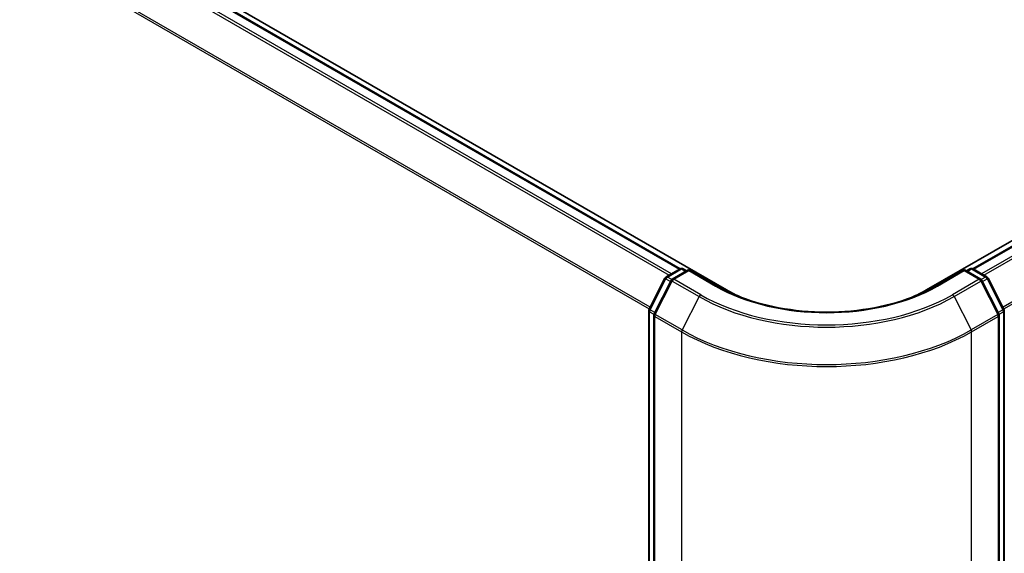
# Model space of a CAD drawing. Units: millimetres. Extents: x -1900 to 6948, y 36 to 1447.
# Drawn here: x -1560 to -1480, y 850 to 894 of the extents above; entities that cross this region are included whole.
import ezdxf

# ---------------------------------------------------------------- set-up
doc = ezdxf.new("R2010")
doc.units = ezdxf.units.MM
doc.header["$LTSCALE"] = 4.5
doc.layers.get('Defpoints').update_dxf_attribs({"lineweight": 25})
for name, color, linetype, lineweight in [('Dimension (ISO)', 7, 'Continuous', 18), ('Visible (ISO)', 7, 'Continuous', 35), ('Visible Narrow (ISO)', 7, 'Continuous', 25)]:
    doc.layers.add(name, color=color, linetype=linetype, lineweight=lineweight)
doc.styles.add('Note Text (TK)', font='MS PGothic.ttf')
doc.dimstyles.new('Default - Method 1b (TK)', dxfattribs={"dimscale": 4.5, "dimtxt": 2.5, "dimasz": 2.5, "dimexe": 1, "dimexo": 1.5, "dimgap": 1, "dimtad": 1, "dimrnd": 1e-08, "dimdsep": 46, "dimtxsty": 'Note Text (TK)', "dimblk": 'OPEN', "dimcen": 0.09, "dimdle": 5, "dimclrd": 100, "dimclre": 100, "dimclrt": 7, "dimadec": 1, "dimazin": 1, "dimtfac": 1, "dimtmove": 0, "dimatfit": 3, "dimldrblk": 'OPEN', "dimfxl": 1, "dimtolj": 1, "dimlwd": -1, "dimlwe": -1, "dimarcsym": 0})

# ---------------------------------------------------------------- blocks, each defined once
blk = doc.blocks.new('_Open')
at = {"color": 0, "linetype": 'ByBlock', "lineweight": -2}
for p, q in [((-1, 0.1667), (0, 0)), ((-1, -0.1667), (0, 0)), ((0, 0), (-1, 0))]:
    blk.add_line(p, q, dxfattribs=at)
blk = doc.blocks.new('*D24')
at = {"layer": 'Defpoints', "color": 0}
for p in [(-1781.83, 915.501), (-1837.719, 883.233), (-1481.383, 753.361)]:
    blk.add_point(p, dxfattribs=at)
at = {"layer": 'Dimension (ISO)', "color": 100}
for p, q in [((-1788.563, 911.614), (-1842.208, 880.642)), ((-1558.271, 720.249), (-1828.002, 877.565)), ((-1488.116, 749.474), (-1553.041, 711.99))]:
    blk.add_line(p, q, dxfattribs=at)
at = {"layer": 'Dimension (ISO)', "color": 100, "xscale": 11.25, "yscale": 11.25, "zscale": 11.25}
for p, rotation in [((-1837.719, 883.233), 149.7477929009073), ((-1548.553, 714.581), 329.7477929009074)]:
    blk.add_blockref('_Open', p, dxfattribs=dict(at, rotation=rotation))
at = {"layer": 'Dimension (ISO)', "color": 7, "insert": (-1700.136, 815.638), "char_height": 15.75, "attachment_point": 4, "rotation": 329.74779, "style": 'Note Text (TK)'}
blk.add_mtext('\\A1;{\\Q29.748;\\W0.819;\\H0.816x;500}', dxfattribs=at)

msp = doc.modelspace()

# ---------------------------------------------------------------- linework, layer by layer
at = {"layer": 'Visible (ISO)'}
for p, q in [((-1502.2372, 871.8126), (-1773.2948, 1028.3077)), ((-1506.0083, 873.53), (-1771.1074, 1026.5851)), ((-1335.5562, 958.6561), (-1485.9737, 871.8126)), ((-1334.9546, 958.5437), (-1482.2026, 873.53)), ((-1507.1463, 872.8731), (-1506.0156, 873.526)), ((-1505.3013, 873.4621), (-1506.6399, 872.6892)), ((-1505.7656, 873.526), (-1505.4781, 873.36)), ((-1505.3013, 873.3775), (-1505.3013, 873.4621)), ((-1502.9961, 872.1311), (-1505.3013, 873.4621)), ((-1482.9096, 873.4621), (-1485.2148, 872.1311)), ((-1482.9096, 873.4621), (-1482.9096, 873.3775)), ((-1481.571, 872.6892), (-1482.9096, 873.4621)), ((-1482.7328, 873.36), (-1482.4453, 873.526)), ((-1482.1953, 873.526), (-1481.0646, 872.8731)), ((-1508.5293, 870.2473), (-1507.2441, 872.7701)), ((-1506.7376, 872.5862), (-1508.1168, 869.8789)), ((-1480.0941, 869.8789), (-1481.4733, 872.5862)), ((-1480.9668, 872.7701), (-1479.6816, 870.2473)), ((-1508.5565, 754.0787), (-1508.5565, 870.1338)), ((-1479.6544, 870.1338), (-1479.6544, 754.0787)), ((-1508.144, 869.7655), (-1508.144, 753.5625)), ((-1480.0669, 753.5625), (-1480.0669, 869.7655))]:
    msp.add_line(p, q, dxfattribs=at)
for centre, start, end in [((-1505.8906, 873.3095), 60, 120), ((-1482.3203, 873.3095), 60, 120), ((-1507.0213, 872.6566), 120, 153.004492), ((-1506.5149, 872.4727), 120, 153.004492), ((-1481.696, 872.4727), 26.995508, 60), ((-1481.1896, 872.6566), 26.995508, 60), ((-1508.3065, 870.1338), 153.004492, 180), ((-1479.9044, 870.1338), 0, 26.995508), ((-1507.894, 869.7655), 153.004492, 180), ((-1480.3169, 869.7655), 0, 26.995508)]:
    msp.add_arc(centre, 0.25, start, end, dxfattribs=at)
for start_param, end_param in [(0.7853982, 0.9255569), (2.2160358, 2.3561945)]:
    msp.add_ellipse((-1494.1054, 876.5074), major_axis=(-11.5, 0), ratio=0.5773503, start_param=start_param, end_param=end_param, dxfattribs=at)
msp.add_open_spline([(-1485.2148, 872.1311), (-1486.1393, 871.5974), (-1487.2148, 871.1457), (-1489.5605, 870.4557), (-1490.8302, 870.2173), (-1493.4371, 869.979), (-1494.7738, 869.979), (-1497.3807, 870.2173), (-1498.6504, 870.4557), (-1500.9961, 871.1457), (-1502.0716, 871.5974), (-1502.9961, 872.1311)], degree=3, knots=[3.1415927, 3.1415927, 3.1415927, 3.1415927, 3.4557519, 3.4557519, 3.7699112, 3.7699112, 4.0840704, 4.0840704, 4.3982297, 4.3982297, 4.712389, 4.712389, 4.712389, 4.712389], dxfattribs=at)
at = {"layer": 'Visible Narrow (ISO)'}
for p, q in [((-1506.7059, 873.1274), (-1771.8567, 1026.2122)), ((-1771.2324, 1026.5727), (-1506.0816, 873.4878)), ((-1771.9925, 1026.0604), (-1506.9054, 873.0122)), ((-1773.4126, 1023.1988), (-1508.521, 870.2635)), ((-1508.4509, 870.4011), (-1773.3717, 1023.3531)), ((-1482.1293, 873.4878), (-1334.8296, 958.5313)), ((-1334.2053, 958.1708), (-1481.505, 873.1274)), ((-1481.3055, 873.0122), (-1334.0695, 958.019)), ((-1332.6904, 955.3117), (-1479.76, 870.4011)), ((-1479.6899, 870.2635), (-1332.6494, 955.1574)), ((-1507.0213, 872.8607), (-1505.8906, 873.5136)), ((-1506.5149, 872.6769), (-1505.3013, 873.3775)), ((-1505.8906, 873.5136), (-1505.5513, 873.3177)), ((-1505.3013, 873.3775), (-1503.1211, 872.1187)), ((-1485.0898, 872.1187), (-1482.9096, 873.3775)), ((-1482.9096, 873.3775), (-1481.696, 872.6769)), ((-1482.6596, 873.3177), (-1482.3203, 873.5136)), ((-1482.3203, 873.5136), (-1481.1896, 872.8607)), ((-1508.4423, 870.1861), (-1507.1571, 872.7089)), ((-1508.0298, 869.8177), (-1506.6507, 872.525)), ((-1507.1571, 872.7089), (-1506.7847, 872.4939)), ((-1506.6778, 872.6624), (-1507.0213, 872.8607)), ((-1506.6507, 872.525), (-1504.4704, 871.2662)), ((-1504.3346, 871.4181), (-1506.5149, 872.6769)), ((-1481.696, 872.6769), (-1483.8763, 871.4181)), ((-1483.7405, 871.2662), (-1481.5602, 872.525)), ((-1481.5602, 872.525), (-1480.1811, 869.8177)), ((-1481.1896, 872.8607), (-1481.5331, 872.6624)), ((-1481.4262, 872.4939), (-1481.0538, 872.7089)), ((-1481.0538, 872.7089), (-1479.7686, 870.1861)), ((-1502.2372, 871.8126), (-1502.2372, 871.7277)), ((-1485.9737, 871.7277), (-1485.9737, 871.8126)), ((-1504.4704, 871.2662), (-1505.8496, 868.559)), ((-1483.7405, 871.2662), (-1482.3613, 868.559)), ((-1508.4833, 753.9766), (-1508.4833, 870.0318)), ((-1508.4833, 870.0318), (-1508.1353, 869.8309)), ((-1508.0699, 869.9711), (-1508.4423, 870.1861)), ((-1479.7686, 870.1861), (-1480.141, 869.9711)), ((-1480.0756, 869.8309), (-1479.7276, 870.0318)), ((-1479.7276, 870.0318), (-1479.7276, 753.9766)), ((-1508.0708, 869.6634), (-1505.8906, 868.4046)), ((-1508.0708, 753.4604), (-1508.0708, 869.6634)), ((-1505.8496, 868.559), (-1508.0298, 869.8177)), ((-1480.1811, 869.8177), (-1482.3613, 868.559)), ((-1482.3203, 868.4046), (-1480.1401, 869.6634)), ((-1480.1401, 869.6634), (-1480.1401, 753.4604)), ((-1505.8906, 868.4046), (-1505.8906, 752.2017)), ((-1482.3203, 752.2017), (-1482.3203, 868.4046))]:
    msp.add_line(p, q, dxfattribs=at)
for centre, major_axis, ratio, start_param, end_param in [((-1505.8906, 873.3095), (-0.125, 0.2165), 0.5773503, 5.4977871, 6.2831853), ((-1505.8906, 873.3095), (0.125, 0.2165), 0.5773503, 0, 0.7853982), ((-1482.3203, 873.3095), (-0.125, 0.2165), 0.5773503, 5.4977871, 6.2831853), ((-1482.3203, 873.3095), (0.125, 0.2165), 0.5773503, 0, 0.7853982), ((-1507.0213, 872.6566), (-0.2228, 0.1135), 0.0739221, 0, 0.9533753), ((-1507.0213, 872.6566), (0.125, 0.2165), 0.5773503, 0.7853982, 1.6614562), ((-1507.0213, 872.6566), (-0.125, 0.2165), 0.5773503, 5.4977871, 6.2831853), ((-1506.5149, 872.4727), (-0.2228, 0.1135), 0.0739221, 0, 0.9533753), ((-1506.5149, 872.4727), (0.125, 0.2165), 0.5773503, 0.7853982, 1.6614562), ((-1506.5149, 872.4727), (-0.125, 0.2165), 0.5773503, 5.4977871, 6.2831853), ((-1481.696, 872.4727), (0.125, 0.2165), 0.5773503, 0, 0.7853982), ((-1481.696, 872.4727), (0.125, -0.2165), 0.5773503, 1.4801364, 2.3561945), ((-1481.696, 872.4727), (0.2228, 0.1135), 0.0739221, 5.32981, 6.2831853), ((-1481.1896, 872.6566), (0.125, 0.2165), 0.5773503, 0, 0.7853982), ((-1481.1896, 872.6566), (0.125, -0.2165), 0.5773503, 1.4801364, 2.3561945), ((-1481.1896, 872.6566), (0.2228, 0.1135), 0.0739221, 5.32981, 6.2831853), ((-1503.1211, 871.9146), (0.125, 0.2165), 0.5773503, 0, 0.7853982), ((-1494.1054, 877.3239), (12.75, 0), 0.5773503, 3.9269908, 5.4977871), ((-1485.0898, 871.9146), (-0.125, 0.2165), 0.5773503, 5.4977871, 6.2831853), ((-1504.3346, 871.214), (-0.125, -0.2165), 0.5773503, 3.9269908, 4.8030489), ((-1494.1054, 877.2505), (14.6583, 0), 0.5773503, 3.9269908, 5.4977871), ((-1494.1054, 877.3239), (-14.4662, 0), 0.5773503, 0.7853982, 2.3561945), ((-1483.8763, 871.214), (0.125, -0.2165), 0.5773503, 1.4801364, 2.3561945), ((-1508.3065, 870.1338), (-0.25, 0), 0.5773503, 0, 0.7853982), ((-1508.3065, 870.1338), (-0.2228, 0.1135), 0.0739221, 0, 0.9533753), ((-1508.3065, 870.1338), (0.125, 0.2165), 0.5773503, 1.6614562, 2.3561945), ((-1479.9044, 870.1338), (0.2228, 0.1135), 0.0739221, 5.32981, 6.2831853), ((-1479.9044, 870.1338), (0.125, -0.2165), 0.5773503, 0.7853982, 1.4801364), ((-1479.9044, 870.1338), (0.25, 0), 0.5773503, 5.4977871, 6.2831853), ((-1507.894, 869.7655), (-0.25, 0), 0.5773503, 0, 0.7853982), ((-1507.894, 869.7655), (-0.2228, 0.1135), 0.0739221, 0, 0.9533753), ((-1507.894, 869.7655), (0.125, 0.2165), 0.5773503, 1.6614562, 2.3561945), ((-1480.3169, 869.7655), (0.2228, 0.1135), 0.0739221, 5.32981, 6.2831853), ((-1480.3169, 869.7655), (0.125, -0.2165), 0.5773503, 0.7853982, 1.4801364), ((-1480.3169, 869.7655), (0.25, 0), 0.5773503, 5.4977871, 6.2831853), ((-1505.7138, 868.5067), (0.125, 0.2165), 0.5773503, 1.6614562, 2.3561945), ((-1494.1054, 875.2088), (16.6667, 0), 0.5773503, 3.9269908, 5.4977871), ((-1494.1054, 875.3394), (-16.6087, 0), 0.5773503, 0.7853982, 2.3561945), ((-1482.4971, 868.5067), (-0.125, 0.2165), 0.5773503, 3.9269908, 4.6217291)]:
    msp.add_ellipse(centre, major_axis=major_axis, ratio=ratio, start_param=start_param, end_param=end_param, dxfattribs=at)

# ---------------------------------------------------------------- dimensions: what is measured, and where the dimension line sits
at = {"layer": 'Dimension (ISO)', "color": 100}
dim = msp.add_linear_dim(base=(-1837.7195, 883.233), p1=(-1481.3834, 753.3613), p2=(-1781.8297, 915.501), angle=329.747793, text='{\\Q29.748;\\W0.819;\\H0.816x;500}', dimstyle='Default - Method 1b (TK)', override={"dimtxt": 3.5, "dimgap": 1, "dimdec": 0, "dimlfac": 0.2, "dimtol": 0, "dimlim": 0, "dimtp": 0, "dimtm": 0, "dimtdec": 0, "dimtofl": 0, "dimatfit": 1}, dxfattribs=at)
dim.commit()
dim.dimension.update_dxf_attribs({"geometry": '*D24', "text_midpoint": (-1693.1361, 798.9071), "dimtype": 160})

doc.saveas('drawing.dxf')
